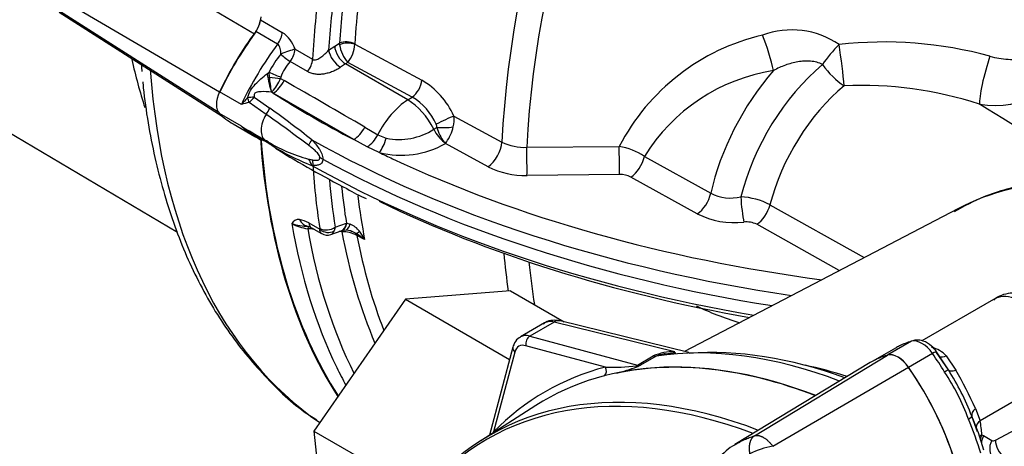
# Paper-space layout 'Sheet1' of a CAD drawing. Units: millimetres. Extents: x 0 to 4752, y 0 to 3360.
# Drawn here: x 3182 to 3235, y 2968 to 2991 of the extents above; entities that cross this region are included whole.
import ezdxf

# ---------------------------------------------------------------- set-up
doc = ezdxf.new("R2010")
doc.units = ezdxf.units.MM
doc.header["$LTSCALE"] = 8
for name, color, linetype in [('tangent', 7, 'Continuous'), ('TSH-1', 7, 'Continuous'), ('visible', 7, 'Continuous')]:
    doc.layers.add(name, color=color, linetype=linetype)

# ---------------------------------------------------------------- blocks, each defined once
blk = doc.blocks.new('SE5')
at = {"layer": 'tangent', "color": 7, "linetype": 'Continuous'}
for p, q in [((3194.282, 2990.689), (3188.25, 2994.254)), ((3183.105, 2992.999), (3192.392, 2987.561)), ((3183.105, 2992.328), (3192.313, 2986.478)), ((3194.61, 2991.473), (3195.798, 2990.787)), ((3195.546, 2990.147), (3194.358, 2990.833)), ((3196.495, 2989.869), (3197.442, 2989.322)), ((3198.314, 2989.812), (3198.645, 2990.038)), ((3198.645, 2990.038), (3198.908, 2990.201)), ((3198.914, 2990.113), (3198.908, 2990.201)), ((3199.732, 2990.165), (3199.732, 2990.142)), ((3199.732, 2990.142), (3203.37, 2988.192)), ((3197.173, 2988.653), (3196.225, 2989.2)), ((3199.23, 2989.072), (3198.964, 2988.892)), ((3199.356, 2989.149), (3199.23, 2989.072)), ((3202.613, 2987.118), (3199.23, 2989.072)), ((3202.856, 2987.273), (3199.356, 2989.149)), ((3194.977, 2988.54), (3195.08, 2988.618)), ((3195.102, 2988.361), (3195.08, 2988.618)), ((3195.717, 2988.354), (3195.701, 2988.286)), ((3195.701, 2988.286), (3195.902, 2988.171)), ((3193.578, 2986.869), (3192.39, 2987.555)), ((3193.912, 2987.229), (3193.914, 2987.229)), ((3194.28, 2987.276), (3195.118, 2986.666)), ((3195.217, 2987.547), (3195.21, 2987.576)), ((3195.31, 2987.49), (3195.217, 2987.547)), ((3199.684, 2984.964), (3195.31, 2987.49)), ((3202.613, 2987.118), (3202.856, 2987.273)), ((3194.92, 2986.333), (3194.003, 2986.981)), ((3194.003, 2986.981), (3194.003, 2986.981)), ((3193.578, 2985.693), (3192.39, 2986.379)), ((3205.122, 2986.246), (3207.728, 2984.831)), ((3200.279, 2985.643), (3200.986, 2985.231)), ((3204.028, 2985.53), (3204.189, 2985.628)), ((3193.914, 2985.459), (3193.912, 2985.46)), ((3194.649, 2984.913), (3194.146, 2985.235)), ((3200.986, 2985.231), (3201.449, 2985.045)), ((3200.415, 2984.57), (3199.684, 2984.964)), ((3201.069, 2984.27), (3200.415, 2984.57)), ((3206.974, 2983.493), (3204.655, 2984.753)), ((3209.076, 2984.549), (3214.096, 2984.594)), ((3215.461, 2984.045), (3219.066, 2982.052)), ((3214.105, 2983.071), (3209.088, 2983.02)), ((3218.335, 2980.938), (3214.734, 2982.931)), ((3222.283, 2981.429), (3227.399, 2978.562)), ((3197.237, 2980.44), (3197.831, 2980.096)), ((3198.667, 2980.214), (3198.619, 2980.01)), ((3198.667, 2980.214), (3199.28, 2980.433)), ((3199.28, 2980.433), (3199.299, 2980.431)), ((3199.299, 2980.431), (3199.483, 2980.378)), ((3226.038, 2977.852), (3221.562, 2980.367)), ((3197.831, 2980.096), (3197.831, 2980.143)), ((3200.27, 2979.543), (3199.853, 2979.769)), ((3210.557, 2975.063), (3209.236, 2974.3)), ((3217.109, 2973.454), (3210.557, 2975.063)), ((3209.236, 2974.3), (3215.096, 2972.73)), ((3213.355, 2972.619), (3209.027, 2973.779)), ((3229.962, 2974.017), (3228.683, 2973.279)), ((3208.427, 2973.433), (3207.267, 2969.105)), ((3215.096, 2972.73), (3215.946, 2973.221)), ((3221.435, 2968.896), (3228.658, 2973.272)), ((3231.109, 2973.355), (3229.808, 2972.604)), ((3231.856, 2973.229), (3232.38, 2972.46)), ((3216.102, 2973.21), (3215.251, 2972.719)), ((3222.435, 2968.319), (3229.811, 2972.607)), ((3238.282, 2972.354), (3233.695, 2969.706)), ((3234.522, 2968.65), (3238.355, 2970.699)), ((3233.445, 2970.371), (3233.695, 2969.706)), ((3233.788, 2968.949), (3233.879, 2968.904)), ((3233.879, 2968.904), (3234.328, 2968.639))]:
    blk.add_line(p, q, dxfattribs=at)
for centre, radius, start, end in [((3223.464, 2986.373), 4.547, 55.5552, 110.3436), ((3194.785, 2989.294), 1.804, 18.5845, 55.8192), ((3224.556, 2979.153), 11.791, 103.1009, 152.5141), ((3200.712, 2990.353), 1.814, 187.6142, 221.6008), ((3198.019, 2990.224), 1.715, 321.195, 357.2631), ((3228.492, 2968.672), 21.591, 74.5956, 96.5325), ((3234.479, 2991.698), 4.88, 260.3433, 339.3781), ((3201.067, 2985.465), 6.767, 142.2435, 152.2258), ((3198.338, 2987.354), 2.806, 138.8623, 159.1214), ((3139.282, 2980.272), 56.403, 7.4408, 8.246), ((3193.866, 2988.956), 1.953, 314.8589, 339.9374), ((3201.114, 2984.398), 4.414, 24.7526, 59.2578), ((3224.064, 2978.728), 10.113, 99.054, 148.2838), ((2641.461, 2022.796), 1113.262, 59.869933, 60.130067), ((3227.177, 2966.866), 21.044, 72.0551, 92.3729), ((3198.968, 2982.202), 7.13, 135.1711, 139.1166), ((3197.948, 2956.776), 30.72, 96.8593, 97.5457), ((3192.653, 2988.527), 2.053, 311.1445, 322.4283), ((3194.476, 2988.389), 1.122, 311.3394, 313.2127), ((3201.261, 2984.552), 3.154, 23.2171, 59.62), ((3195.853, 2979.105), 8.091, 103.2191, 106.3314), ((3166.096, 2945.488), 50.377, 51.5795, 54.8238), ((-537.115, -3148.806), 7201.769, 58.363219, 58.4266134), ((3158.712, 2934.237), 63.442, 52.63517, 55.2001), ((3203.645, 2986.044), 1.491, 344.6896, 7.7946), ((3202.155, 2988.393), 3.421, 258.0978, 303.2008), ((3203.859, 2985.656), 0.331, 355.1316, 24.8099), ((3206.702, 2986.392), 2.627, 196.8917, 216.5089), ((3202.574, 2986.282), 2.588, 325.9261, 345.8663), ((3195.177, 2986.825), 1.861, 227.1478, 250.2077), ((3193.499, 2984.306), 1.226, 50.4578, 70.1916), ((3199.486, 2992.31), 8.7, 238.3371, 254.8636), ((3202.019, 2995.462), 12.763, 237.2691, 248.7923), ((3202.272, 2988.896), 4.78, 255.4255, 299.9094), ((3205.892, 2985.863), 1.662, 218.484, 221.9301), ((3203.678, 2985.577), 1.279, 319.8427, 324.3497), ((3208.925, 2987.193), 2.649, 243.13, 273.2804), ((3213.629, 2981.463), 3.166, 54.6381, 81.5246), ((3208.969, 2987.453), 4.434, 243.2626, 271.5428), ((3214.15, 2981.784), 1.287, 63.0121, 91.9729), ((3220.159, 2984.249), 2.455, 243.5629, 282.7534), ((3220.53, 2978.07), 3.789, 62.4382, 87.4217), ((3220.348, 2984.933), 4.474, 243.257, 276.6565), ((3196.679, 2980.209), 0.418, 82.9714, 151.2493), ((3197.513, 2982.649), 2.54, 241.7825, 262.4354), ((3197.26, 2983.276), 3.018, 251.6925, 269.1857), ((3196.563, 2979.381), 1.255, 57.5108, 82.3386), ((3199.048, 2979.284), 1.177, 36.8653, 68.3256), ((3221.007, 2979.252), 1.245, 63.5538, 96.4834), ((3199.014, 2978.092), 1.875, 63.4042, 89.5855), ((3197.352, 2975.894), 4.672, 51.3516, 58.3202), ((3197.474, 2978.102), 3.146, 27.2469, 36.8742), ((3217.047, 2970.736), 2.718, 88.7035, 113.8962), ((3216.948, 2971.081), 2.291, 100.5091, 111.6911), ((3230.628, 2972.02), 1.724, 44.5499, 75.4501), ((3213.799, 2982.635), 10.026, 267.462, 277.0881), ((3215.001, 2973.639), 0.954, 272.1054, 285.2123), ((3148.601, 3131.542), 172.241, 292.69465, 292.76547), ((3211.413, 2982.232), 10.263, 284.3286, 290.7841), ((3221.764, 2965.652), 12.032, 20.1655, 33.8255), ((3206.296, 2957.856), 29.894, 24.7482, 29.2428), ((3227.3, 2968.537), 6.5, 3.6334, 10.3525), ((3234.415, 2968.816), 0.198, 243.6051, 302.6765), ((3222.919, 2964.817), 3.535, 97.8659, 119.1857)]:
    blk.add_arc(centre, radius, start, end, dxfattribs=at)
for centre, major_axis, ratio, start_param, end_param in [((3241.767, 3002.212), (-24.11, -41.76), 0.57735, 3.959127, 5.440048), ((3242.709, 3001.668), (23.824, 41.264), 0.57735, 0.7915, 2.297057), ((3233.986, 3006.704), (-24.302, -42.092), 0.57735, -0.980551, -0.867056), ((3233.577, 3006.94), (-24.597, -42.603), 0.57735, -0.953142, -0.867056), ((3233.143, 3007.191), (-25.3, -43.821), 0.57735, -0.947325, -0.851841), ((3233.567, 3006.946), (-25.005, -43.31), 0.57735, -0.947325, -0.864316), ((3195.234, 2990.512), (-0.4, -0.693), 0.57735, 1.369487, 2.278088), ((3221.897, 2989.79), (-0.616, 1.903), 0.135119, 4.069026, 5.129155), ((3199.913, 2985.04), (-5.6, -9.699), 0.57735, 4.51108, 4.854286), ((3195.93, 2989.587), (-0.747, -0.287), 0.123829, 3.809283, 4.954283), ((3195.93, 2989.587), (-0.4, -0.693), 0.57735, 1.334178, 2.289752), ((3198.87, 2989.481), (0.48, -0.64), 0.462862, 3.867012, 5.433543), ((3199.2, 2989.707), (0.42, -0.681), 0.536274, 3.912499, 5.48098), ((3199.325, 2989.952), (-0.599, 0.041), 0.528334, 3.999525, 5.517961), ((3199.324, 2989.929), (0.599, 0.026), 0.452087, 0.803455, 2.304942), ((3226.051, 2989.282), (1.294, 1.525), 0.292897, 1.249821, 1.971851), ((3226.051, 2989.282), (-0.258, 1.983), 0.051345, 3.929117, 5.14348), ((3218.783, 3015.482), (22.593, 39.132), 0.57735, -3.703531, -3.618379), ((3195.93, 2989.587), (0.607, -0.521), 0.157603, 4.491059, 5.349544), ((3196.878, 2989.04), (-0.4, -0.693), 0.57735, 1.334178, 2.289752), ((3234.249, 2988.678), (0.536, 1.927), 0.129134, 1.173367, 2.798699), ((3224.049, 3012.441), (25.125, 43.518), 0.57735, 2.434771, 3.097223), ((3226.432, 2982.978), (-4.268, -7.392), 0.57735, 4.143604, 5.178748), ((3226.051, 2989.282), (1.279, -1.538), 0.439772, 4.512765, 5.375697), ((3195.192, 2988.462), (0.187, -1.124), 0.175526, 4.613824, 5.589097), ((3195.288, 2988.533), (-0.739, 0.306), 0.002081, 1.285324, 2.190136), ((3195.264, 2988.45), (0.79, -0.124), 0.143625, 4.527695, 5.319454), ((3202.826, 2987.908), (-0.378, -0.705), 0.557753, 0.819857, 2.25678), ((3225.375, 2983.588), (-4.644, -8.043), 0.57735, 4.384768, 5.216394), ((3195.28, 2988.405), (-0.567, -0.989), 0.577544, 0.818474, 1.66388), ((3227.488, 2982.368), (3.892, 6.741), 0.57735, 1.002011, 2.025095), ((3193.652, 2987.291), (0.356, -0.717), 0.262199, 0.997905, 1.355079), ((3193.653, 2987.292), (0.351, -0.719), 0.265988, 0.999506, 1.355711), ((3195.197, 2988.198), (0.742, -0.299), 0.750166, -1.26091, -1.217194), ((3237.835, 3009.516), (-57.131, 0), 0.57735, 0.731232, 0.839565), ((3194.367, 2986.692), (0.709, 0.893), 0.576169, 4.766954, 5.11466), ((3202.732, 2984.577), (-1.6, -2.771), 0.57735, 3.979351, 4.808272), ((3202.702, 2985.212), (-1.291, 2.023), 0.546343, 4.525717, 5.472943), ((3195.501, 2985.955), (0.6, 1.039), 0.57735, 1.540178, 3.141593), ((3204.578, 2985.946), (-0.721, -0.347), 0.067347, 3.824433, 5.298282), ((3199.657, 2985.878), (-0.573, -0.986), 0.577153, 0.822029, 1.667435), ((3204.658, 2985.681), (0.588, -0.977), 0.549619, 4.539849, 5.368068), ((3204.631, 2985.733), (0.8, 0.019), 0.142044, 4.122894, 5.309523), ((3193.653, 2984.728), (-0.329, -0.729), 0.30971, 3.270751, 3.39725), ((3200.364, 2985.464), (-0.578, -0.983), 0.576807, 0.858864, 1.671452), ((3201.044, 2985.182), (-0.314, -1.096), 0.375258, 0.702359, 1.552919), ((3194.367, 2983.908), (-0.575, -0.984), 0.671252, 2.827616, 3.175321), ((3196.606, 2984.519), (0.829, 0.782), 0.313213, -1.077891, -0.689643), ((3237.835, 3008.886), (-57.902, 0), 0.57735, 0.797779, 1.319807), ((3204.638, 2985.427), (0.8, 0.016), 0.747765, 4.63905, 4.797136), ((3206.952, 2984.404), (-0.545, -1.001), 0.553944, 0.805694, 2.28428), ((3209.067, 2983.931), (0.012, -1.14), 0.016336, 0.645063, 2.143948), ((3214.087, 2983.98), (0.01, -1.14), 0.014747, 0.6465, 2.139325), ((3237.835, 3009.516), (-57.131, 0), 0.57735, 0.871681, 0.8879), ((3214.716, 2983.841), (-0.55, -0.998), 0.551936, 0.807437, 2.062689), ((3196.606, 2983.06), (0.113, 1.134), 0.755618, 5.246005, 5.634253), ((3237.835, 3007.493), (-57.902, 0), 0.57735, 0.797779, 1.283141), ((3233.143, 3007.191), (-25.3, -43.821), 0.57735, -0.718955, -0.623471), ((3250.113, 2949.65), (18.08, -31.316), 0.57735, 2.557712, 3.116897), ((3233.567, 3006.946), (-25.005, -43.31), 0.57735, -0.691967, -0.623471), ((3233.577, 3006.94), (-24.597, -42.603), 0.57735, -0.671677, -0.617654), ((3233.986, 3006.704), (-24.302, -42.092), 0.57735, -0.656028, -0.590246), ((3218.32, 2981.847), (-0.553, -0.997), 0.550721, 0.808211, 2.065334), ((3220.854, 2981.398), (-0.107, 1.135), 0.105403, 1.146016, 2.48882), ((3221.55, 2981.276), (0.556, 0.995), 0.550018, 3.950272, 5.158603), ((3231.513, 3008.132), (25.3, 43.821), 0.57735, 2.536225, 2.770384), ((3197.288, 2981.055), (-0.056, -0.798), 0.811405, 5.338244, 6.261292), ((3197.182, 2979.86), (0.036, 0.398), 0.093487, 0.012852, 0.830693), ((3197.795, 2980.868), (0.4, 0.693), 0.57735, 2.519502, 3.141593), ((3198.25, 2980.464), (-0.593, -0.091), 0.662878, 0.690215, 2.243558), ((3198.724, 2980.767), (-0.27, 0.753), 0.659253, 3.141831, 4.03417), ((3198.765, 2980.781), (-0.248, 0.761), 0.637689, 3.150208, 4.0402), ((3199.164, 2980.842), (-0.028, 0.8), 0.469649, 3.145512, 4.076933), ((3232.113, 3007.786), (25.124, 43.517), 0.57735, 2.53966, 2.777735), ((3198.25, 2980.417), (0.589, -0.112), 0.809817, 4.087459, 5.533408), ((3199.031, 2979.694), (-0.035, -0.398), 0.0951, 3.768735, 3.965585), ((3233.014, 3007.266), (24.487, 42.413), 0.57735, -3.733833, -3.548731), ((3200.246, 2980.529), (-0.461, -0.653), 0.187184, 0.138766, 0.745448), ((3199.586, 2979.54), (0.191, 0.351), 0.551916, 5.678008, 6.119515), ((3233.584, 3006.936), (24.312, 42.11), 0.57735, -3.731995, -3.574792), ((3241.767, 3002.212), (24.11, 41.76), 0.57735, -3.829656, -3.773741), ((3242.709, 3001.668), (23.824, 41.264), 0.57735, -3.824082, -3.759609), ((3236.022, 2973.522), (1.6, -2.771), 0.57735, 0.837758, 3.141593), ((3210.876, 2973.647), (0.844, -1.36), 0.576954, 2.599486, 3.123085), ((3210.704, 2974.347), (-0.191, -0.777), 0.691741, 3.141593, 3.742422), ((3209.529, 2972.869), (0.8, -1.386), 0.57735, 2.617994, 3.138079), ((3209.31, 2973.942), (-0.104, -0.386), 0.707107, 3.757072, 5.327869), ((3209.246, 2972.706), (0.6, -1.039), 0.57735, 2.617994, 3.665191), ((3230.535, 2972.803), (-0.676, 1.17), 0.57735, 4.854286, 6.141288), ((3208.71, 2973.596), (0.386, -0.104), 0.707107, 3.141549, 4.096909), ((3215.8, 2973.937), (0.4, -0.693), 0.57735, 5.759587, 6.060958), ((3230.58, 2938.373), (-19.176, 33.214), 0.57735, 5.665098, 6.060958), ((3230.871, 2973.126), (-0.46, -0.319), 0.11547, 3.141889, 4.092139), ((3226.293, 2968.721), (-5.676, 9.831), 0.57735, 4.748471, 4.854286), ((3231.956, 2973.815), (0.564, 0.568), 0.537975, 3.382849, 4.060035), ((3215.169, 2972.372), (0.104, 0.386), 0.707107, 0.61548, 0.834365), ((3214.903, 2973), (0.153, -0.369), 0.011104, 0.178355, 0.551431), ((3214.949, 2973.446), (0.4, -0.693), 0.57735, 5.759587, 6.060958), ((3232.177, 2939.295), (-18.523, 32.083), 0.57735, -0.566131, -0.475375), ((3229.446, 2937.718), (19.376, -33.56), 0.57735, 2.983841, 3.299344), ((3213.072, 2972.456), (-0.101, 0.387), 0.806358, 3.612892, 4.931008), ((3231.49, 2972.171), (0.479, 0.29), 0.029454, 0.042829, 0.95501), ((3232.652, 2972.876), (-0.69, -0.405), 0.334166, 0.045423, 0.981329), ((3233.982, 2970.265), (-0.734, -0.317), 0.469234, 5.31176, 6.247666), ((3232.725, 2969.747), (0.516, 0.216), 0.176113, 5.339141, 6.251322), ((3226.293, 2968.721), (5.676, -9.831), 0.57735, 1.173518, 1.353394), ((3234.26, 2969.414), (0.786, 0.15), 0.628941, 2.246183, 2.957604), ((3206.984, 2968.941), (0.285, -0.281), 0.806358, 1.267416, 1.352177), ((3234.353, 2968.657), (0.798, 0.057), 0.563762, -3.966744, -3.693272), ((3234.353, 2968.657), (-0.308, -0.738), 0.793896, 4.647537, 5.007742), ((3234.444, 2968.612), (-0.406, -0.689), 0.794419, 4.756655, 5.306713), ((3234.893, 2968.347), (-0.407, -0.689), 0.794413, 4.756919, 6.214758), ((3235.087, 2968.358), (0.377, -0.706), 0.596305, 3.998564, 5.408871)]:
    blk.add_ellipse(centre, major_axis=major_axis, ratio=ratio, start_param=start_param, end_param=end_param, dxfattribs=at)
for points, knots in [([(3234.227, 2989.487), (3234.549, 2989.399), (3234.877, 2989.344), (3235.376, 2989.313), (3235.546, 2989.312), (3235.88, 2989.329), (3236.045, 2989.347), (3236.291, 2989.391), (3236.373, 2989.409), (3236.535, 2989.452), (3236.615, 2989.476), (3236.85, 2989.56), (3237, 2989.63), (3237.209, 2989.762), (3237.276, 2989.811), (3237.399, 2989.917), (3237.455, 2989.975), (3237.558, 2990.101), (3237.602, 2990.168), (3237.675, 2990.308), (3237.703, 2990.381), (3237.723, 2990.458)], [0, 0, 0, 0, 0.25, 0.25, 0.375, 0.375, 0.5, 0.5, 0.5625, 0.5625, 0.625, 0.625, 0.75, 0.75, 0.8125, 0.8125, 0.875, 0.875, 0.9375, 0.9375, 1, 1, 1, 1]), ([(3195.717, 2989.608), (3195.718, 2989.659), (3195.717, 2989.711), (3195.709, 2989.812), (3195.702, 2989.863), (3195.678, 2989.961), (3195.661, 2990.009), (3195.614, 2990.092), (3195.583, 2990.126), (3195.546, 2990.147)], [0, 0, 0, 0, 0.25, 0.25, 0.5, 0.5, 0.75, 0.75, 1, 1, 1, 1]), ([(3197.442, 2989.322), (3197.476, 2989.303), (3197.514, 2989.294), (3197.592, 2989.293), (3197.632, 2989.301), (3197.709, 2989.327), (3197.748, 2989.345), (3197.824, 2989.387), (3197.861, 2989.411), (3197.972, 2989.489), (3198.044, 2989.548), (3198.184, 2989.676), (3198.252, 2989.743), (3198.314, 2989.812)], [0, 0, 0, 0, 0.125, 0.125, 0.25, 0.25, 0.375, 0.375, 0.5, 0.5, 0.75, 0.75, 1, 1, 1, 1]), ([(3198.964, 2988.892), (3198.903, 2988.846), (3198.836, 2988.804), (3198.692, 2988.726), (3198.614, 2988.689), (3198.457, 2988.627), (3198.377, 2988.6), (3198.214, 2988.556), (3198.132, 2988.538), (3197.97, 2988.513), (3197.889, 2988.506), (3197.732, 2988.503), (3197.655, 2988.507), (3197.506, 2988.528), (3197.434, 2988.544), (3197.298, 2988.589), (3197.233, 2988.618), (3197.173, 2988.653)], [0, 0, 0, 0, 0.125, 0.125, 0.25, 0.25, 0.375, 0.375, 0.5, 0.5, 0.625, 0.625, 0.75, 0.75, 0.875, 0.875, 1, 1, 1, 1]), ([(3225.134, 2989.036), (3225.037, 2989.091), (3224.931, 2989.133), (3224.714, 2989.193), (3224.602, 2989.211), (3224.374, 2989.231), (3224.257, 2989.232), (3224.026, 2989.219), (3223.911, 2989.206), (3223.681, 2989.167), (3223.565, 2989.141), (3223.338, 2989.079), (3223.227, 2989.044), (3222.896, 2988.924), (3222.682, 2988.827), (3222.473, 2988.715)], [0, 0, 0, 0, 0.125, 0.125, 0.25, 0.25, 0.375, 0.375, 0.5, 0.5, 0.625, 0.625, 0.75, 0.75, 1, 1, 1, 1]), ([(3193.912, 2987.229), (3193.953, 2987.367), (3194.006, 2987.501), (3194.15, 2987.75), (3194.24, 2987.863), (3194.432, 2988.074), (3194.535, 2988.174), (3194.751, 2988.364), (3194.862, 2988.455), (3194.977, 2988.54)], [0, 0, 0, 0, 0.25, 0.25, 0.5, 0.5, 0.75, 0.75, 1, 1, 1, 1]), ([(3195.217, 2987.547), (3195.02, 2987.565), (3194.829, 2987.574), (3194.552, 2987.559), (3194.459, 2987.554), (3194.33, 2987.501), (3194.286, 2987.468), (3194.258, 2987.371), (3194.268, 2987.322), (3194.28, 2987.276)], [0, 0, 0, 0, 0.5, 0.5, 0.75, 0.75, 0.875, 0.875, 1, 1, 1, 1]), ([(3197.824, 2983.985), (3197.83, 2983.999), (3197.832, 2984.016), (3197.828, 2984.052), (3197.822, 2984.071), (3197.796, 2984.127), (3197.772, 2984.162), (3197.695, 2984.259), (3197.637, 2984.315), (3197.518, 2984.422), (3197.458, 2984.472), (3197.337, 2984.568), (3197.276, 2984.615), (3197.215, 2984.66)], [0, 0, 0, 0, 0.0625, 0.0625, 0.125, 0.125, 0.25, 0.25, 0.5, 0.5, 0.75, 0.75, 1, 1, 1, 1]), ([(3197.402, 2984.957), (3197.471, 2984.883), (3197.539, 2984.807), (3197.67, 2984.647), (3197.734, 2984.563), (3197.822, 2984.429), (3197.85, 2984.384), (3197.901, 2984.29), (3197.924, 2984.242), (3197.962, 2984.145), (3197.978, 2984.095), (3197.996, 2983.998), (3197.998, 2983.951), (3197.994, 2983.908)], [0, 0, 0, 0, 0.25, 0.25, 0.5, 0.5, 0.625, 0.625, 0.75, 0.75, 0.875, 0.875, 1, 1, 1, 1]), ([(3197.215, 2983.912), (3197.276, 2983.897), (3197.337, 2983.883), (3197.458, 2983.861), (3197.518, 2983.852), (3197.637, 2983.844), (3197.695, 2983.844), (3197.772, 2983.865), (3197.796, 2983.876), (3197.822, 2983.906), (3197.828, 2983.918), (3197.832, 2983.949), (3197.83, 2983.967), (3197.824, 2983.985)], [0, 0, 0, 0, 0.25, 0.25, 0.5, 0.5, 0.75, 0.75, 0.875, 0.875, 0.9375, 0.9375, 1, 1, 1, 1]), ([(3197.994, 2983.908), (3197.998, 2983.863), (3197.996, 2983.822), (3197.978, 2983.75), (3197.962, 2983.72), (3197.924, 2983.67), (3197.901, 2983.65), (3197.85, 2983.616), (3197.822, 2983.604), (3197.734, 2983.573), (3197.67, 2983.563), (3197.539, 2983.555), (3197.471, 2983.557), (3197.402, 2983.563)], [0, 0, 0, 0, 0.125, 0.125, 0.25, 0.25, 0.375, 0.375, 0.5, 0.5, 0.75, 0.75, 1, 1, 1, 1]), ([(3197.938, 2979.861), (3197.938, 2979.862), (3197.938, 2979.862), (3197.908, 2979.879), (3197.884, 2979.907), (3197.848, 2979.987), (3197.836, 2980.037), (3197.831, 2980.096)], [0.4977819, 0.4977819, 0.4977819, 0.4977819, 0.5, 0.5, 0.75, 0.75, 1, 1, 1, 1]), ([(3198.442, 2979.816), (3198.474, 2979.828), (3198.503, 2979.847), (3198.566, 2979.909), (3198.595, 2979.954), (3198.619, 2980.01)], [0.5488072, 0.5488072, 0.5488072, 0.5488072, 0.75, 0.75, 1, 1, 1, 1]), ([(3220.649, 2975.011), (3220.23, 2975.137), (3219.821, 2975.278), (3219.033, 2975.584), (3218.655, 2975.749), (3218.287, 2975.93)], [0.1224871, 0.1224871, 0.1224871, 0.1224871, 0.25, 0.25, 0.3742904, 0.3742904, 0.3742904, 0.3742904]), ([(3220.593, 2968.531), (3220.694, 2968.585), (3220.8, 2968.636), (3220.989, 2968.721), (3221.072, 2968.756), (3221.199, 2968.806), (3221.244, 2968.823), (3221.337, 2968.859), (3221.385, 2968.878), (3221.435, 2968.896)], [0.7931143, 0.7931143, 0.7931143, 0.7931143, 0.875, 0.875, 0.9375, 0.9375, 0.96875, 0.96875, 1, 1, 1, 1]), ([(3221.195, 2967.904), (3221.193, 2967.915), (3221.189, 2967.939), (3221.184, 2967.975), (3221.179, 2968.012), (3221.175, 2968.05), (3221.171, 2968.089), (3221.169, 2968.129), (3221.167, 2968.17), (3221.167, 2968.211), (3221.168, 2968.253), (3221.169, 2968.295), (3221.173, 2968.337), (3221.177, 2968.38), (3221.183, 2968.423), (3221.191, 2968.465), (3221.201, 2968.507), (3221.212, 2968.549), (3221.225, 2968.59), (3221.24, 2968.631), (3221.256, 2968.67), (3221.275, 2968.708), (3221.296, 2968.745), (3221.32, 2968.78), (3221.345, 2968.813), (3221.373, 2968.843), (3221.403, 2968.872), (3221.424, 2968.888), (3221.435, 2968.896)], [0, 0, 0, 0, 0.027104, 0.055109, 0.084017, 0.113828, 0.144542, 0.176161, 0.208686, 0.242117, 0.276455, 0.311701, 0.347856, 0.384922, 0.422898, 0.461787, 0.501589, 0.542304, 0.583936, 0.626483, 0.669948, 0.714332, 0.759636, 0.805862, 0.853009, 0.901081, 0.950077, 1, 1, 1, 1]), ([(3221.435, 2968.896), (3221.448, 2968.899), (3221.474, 2968.906), (3221.515, 2968.911), (3221.557, 2968.913), (3221.6, 2968.911), (3221.645, 2968.906), (3221.691, 2968.897), (3221.738, 2968.884), (3221.785, 2968.868), (3221.833, 2968.849), (3221.882, 2968.826), (3221.93, 2968.799), (3221.979, 2968.77), (3222.028, 2968.737), (3222.076, 2968.701), (3222.124, 2968.662), (3222.172, 2968.62), (3222.219, 2968.576), (3222.264, 2968.529), (3222.309, 2968.48), (3222.353, 2968.428), (3222.395, 2968.375), (3222.422, 2968.338), (3222.435, 2968.319)], [0, 0, 0, 0, 0.045264, 0.090545, 0.135843, 0.18116, 0.226493, 0.271845, 0.317215, 0.362603, 0.408009, 0.453433, 0.498876, 0.544337, 0.589817, 0.635316, 0.680834, 0.726371, 0.771927, 0.817503, 0.863097, 0.908712, 0.954346, 1, 1, 1, 1])]:
    blk.add_open_spline(points, degree=3, knots=knots, dxfattribs=at)
for points in [[(3197.524, 2980.1), (3197.409, 2980.11), (3197.294, 2980.121), (3197.178, 2980.131)], [(3199.027, 2979.967), (3198.984, 2979.971), (3198.94, 2979.975), (3198.896, 2979.979)]]:
    blk.add_open_spline(points, degree=3, dxfattribs=at)
at = {"layer": 'visible', "color": 7, "linetype": 'Continuous'}
for p, q in [((3114.813, 3024.472), (3190.117, 2979.94)), ((3183.677, 2991.878), (3192.538, 2986.243)), ((3188.133, 2989.14), (3188.175, 2988.658)), ((3193.125, 2985.825), (3194.313, 2985.139)), ((3193.806, 2985.547), (3194.901, 2984.915)), ((3195.118, 2984.726), (3194.28, 2985.251)), ((3194.942, 2984.896), (3194.94, 2984.897)), ((3195.04, 2984.848), (3194.942, 2984.896)), ((3195.44, 2984.496), (3195.517, 2984.447)), ((3232.484, 2981.215), (3217.635, 2973.468)), ((3197.395, 2980.175), (3197.937, 2979.862)), ((3198.442, 2979.817), (3198.994, 2980.014)), ((3198.979, 2980.008), (3199.014, 2980.02)), ((3208.189, 2976.756), (3202.491, 2976.303)), ((3208.189, 2976.756), (3211.106, 2975.072)), ((3202.491, 2976.303), (3197.514, 2969.149)), ((3202.491, 2976.303), (3208.146, 2973.038)), ((3234.422, 2976.293), (3230.525, 2974.043)), ((3210.046, 2975.015), (3208.729, 2974.255)), ((3217.868, 2973.411), (3210.894, 2975.124)), ((3208.323, 2973.7), (3207.043, 2968.922)), ((3217.163, 2973.39), (3216.591, 2973.327)), ((3229.105, 2973.654), (3228, 2973.016)), ((3231.968, 2972.462), (3231.318, 2973.41)), ((3231.969, 2972.461), (3231.331, 2973.445)), ((3227.728, 2972.866), (3220.374, 2968.408)), ((3209.571, 2970.533), (3206.576, 2968.624)), ((3233.554, 2969.104), (3233.243, 2969.96)), ((3197.514, 2969.149), (3203.357, 2965.776)), ((3197.514, 2969.149), (3198.236, 2962.449))]:
    blk.add_line(p, q, dxfattribs=at)
for centre, radius, start, end in [((3192.763, 2991.824), 1.897, 323.2207, 354.1323), ((3195.325, 2988.178), 3.038, 234.8943, 240.0165), ((3223.047, 3028.772), 52.179, 238.1554, 242.9442), ((3197.372, 2982.762), 1.304, 61.5344, 69.7182), ((3203.518, 2989.166), 8.049, 238.509, 246.9252), ((3198.238, 2980.329), 0.549, 237.235, 291.913), ((3199.185, 2979.342), 0.7, 89.3648, 104.4916), ((3199.282, 2979.398), 0.646, 61.7548, 97.6442), ((3199.051, 2978.6), 1.478, 59.2718, 71.9519), ((3231.199, 2970.099), 4.123, 117.2609, 120.4227), ((3216.948, 2971.081), 2.291, 98.9166, 100.5091), ((3220.368, 2964.977), 13.806, 21.1605, 32.8305), ((3216.545, 2962.984), 18.096, 16.4413, 22.6848), ((3221.492, 2966.295), 2.389, 111.0842, 138.8649)]:
    blk.add_arc(centre, radius, start, end, dxfattribs=at)
for centre, major_axis, ratio, start_param, end_param in [((3194.046, 2991.198), (0.4, 0.693), 0.57735, 4.51108, 5.419681), ((3198.725, 2985.726), (5.6, 9.699), 0.57735, 1.369487, 1.712693), ((3198.725, 2985.726), (5.579, 9.663), 0.57735, 1.38366, 1.712693), ((3193.069, 2987.359), (-0.6, -1.039), 0.57735, 4.854286, 6.141288), ((3198.725, 2995.524), (5.6, 9.699), 0.57735, 2.999696, 3.141593), ((3199.913, 2994.838), (5.6, 9.699), 0.57735, 2.999696, 3.236526), ((3193.652, 2984.729), (-0.329, -0.729), 0.317079, 3.268993, 3.398304), ((3230.281, 3008.844), (25.3, 43.821), 0.57735, 2.434301, 2.852146), ((3230.281, 3008.844), (25.279, 43.785), 0.57735, 2.437647, 2.852025), ((3195.501, 2985.955), (0.6, 1.039), 0.57735, 3.141593, 3.172211), ((3237.835, 3009.516), (-57.131, 0), 0.57735, 0.8879, 1.345981), ((3237.835, 3008.19), (-57.932, 0), 0.57735, 0.812439, 1.30104), ((3237.835, 3006.863), (-57.131, 0), 0.57735, 0.871681, 1.274805), ((3234.778, 2963.822), (-5.676, 9.831), 0.57735, 6.141288, 6.247103), ((3229.234, 2937.596), (19.184, -33.228), 0.57735, 2.521457, 3.166888), ((3231.18, 2938.719), (-19, 32.909), 0.57735, 5.678558, 6.01498), ((3233.477, 2963.071), (5.679, -9.837), 0.57735, 2.999696, 3.153936), ((3233.477, 2963.071), (5.676, -9.831), 0.57735, 2.999696, 3.141593), ((3229.234, 2972.052), (-0.679, 1.176), 0.57735, 4.854286, 6.141288), ((3229.234, 2972.052), (-0.676, 1.17), 0.57735, 4.854286, 6.141288), ((3229.234, 2937.596), (-19.176, 33.214), 0.57735, 5.66363, 6.096392), ((3231.513, 3008.132), (25.3, 43.821), 0.57735, -3.512801, -3.479939), ((3224.992, 2967.97), (5.676, -9.831), 0.57735, 1.173518, 1.712693), ((3224.992, 2967.97), (5.679, -9.837), 0.57735, 1.184095, 1.712693), ((3225.97, 2935.711), (19.048, -32.992), 0.57735, 2.527663, 3.347072), ((3226.16, 2935.821), (19.106, -33.093), 0.57735, 2.523654, 3.347072)]:
    blk.add_ellipse(centre, major_axis=major_axis, ratio=ratio, start_param=start_param, end_param=end_param, dxfattribs=at)
for points, knots in [([(3188.222, 2988.105), (3188.232, 2987.996), (3188.36, 2986.634), (3188.834, 2983.929), (3189.821, 2980.438), (3191.185, 2977.237), (3192.891, 2974.387), (3194.916, 2971.988), (3196.59, 2970.411), (3197.53, 2969.844), (3197.668, 2969.762)], [0.0215197, 0.0215197, 0.0215197, 0.0215197, 0.0349673, 0.1937688, 0.3525113, 0.5107118, 0.6679007, 0.8236387, 0.9777545, 1, 1, 1, 1]), ([(3194.28, 2985.251), (3194.268, 2985.251), (3194.258, 2985.25), (3194.286, 2985.225), (3194.33, 2985.199), (3194.408, 2985.157), (3194.444, 2985.139), (3194.481, 2985.121)], [0, 0, 0, 0, 0.125, 0.125, 0.25, 0.25, 0.3518093, 0.3518093, 0.3518093, 0.3518093]), ([(3245.416, 2981.787), (3245.369, 2981.802), (3244.285, 2982.142), (3242.228, 2982.638), (3239.264, 2982.89), (3236.487, 2982.647), (3234.08, 2982.018), (3232.858, 2981.362), (3232.277, 2981.043)], [0.2100327, 0.2100327, 0.2100327, 0.2100327, 0.2177303, 0.387651, 0.5565711, 0.7235422, 0.8878658, 1, 1, 1, 1]), ([(3197.213, 2980.259), (3197.212, 2980.259), (3197.212, 2980.259), (3197.237, 2980.253), (3197.304, 2980.226), (3197.364, 2980.191), (3197.397, 2980.172)], [0.1708639, 0.1708639, 0.1708639, 0.1708639, 0.2109578, 0.4368109, 0.7381459, 1, 1, 1, 1]), ([(3237.278, 2976.225), (3237.054, 2976.362), (3236.496, 2976.603), (3235.597, 2976.693), (3234.815, 2976.553), (3234.511, 2976.315), (3234.438, 2976.258)], [0.2895186, 0.2895186, 0.2895186, 0.2895186, 0.4778417, 0.7094662, 0.9403247, 1, 1, 1, 1]), ([(3210.894, 2975.124), (3210.747, 2975.149), (3210.499, 2975.179), (3210.152, 2975.103), (3210.024, 2974.988), (3209.989, 2974.956)], [0, 0, 0, 0, 0.430121, 0.864593, 1, 1, 1, 1]), ([(3208.74, 2974.244), (3208.71, 2974.233), (3208.577, 2974.182), (3208.418, 2973.967), (3208.352, 2973.788), (3208.323, 2973.7)], [0, 0, 0, 0, 0.121549, 0.646856, 1, 1, 1, 1]), ([(3231.331, 2973.445), (3231.236, 2973.568), (3231.042, 2973.807), (3230.66, 2974.043), (3230.292, 2974.104), (3230.117, 2974.068), (3230.044, 2974.052)], [0, 0, 0, 0, 0.26523, 0.611706, 0.862069, 1, 1, 1, 1]), ([(3220.34, 2968.387), (3220.371, 2968.406), (3220.403, 2968.425), (3220.486, 2968.473), (3220.539, 2968.502), (3220.593, 2968.531)], [0.72321865, 0.72321865, 0.72321865, 0.72321865, 0.75, 0.75, 0.79311433, 0.79311433, 0.79311433, 0.79311433])]:
    blk.add_open_spline(points, degree=3, knots=knots, dxfattribs=at)

psp = doc.layouts.new('Sheet1')

# ---------------------------------------------------------------- block references
at = {"layer": 'TSH-1'}
psp.add_blockref('SE5', (0, 0), dxfattribs=at)

doc.saveas('drawing.dxf')
